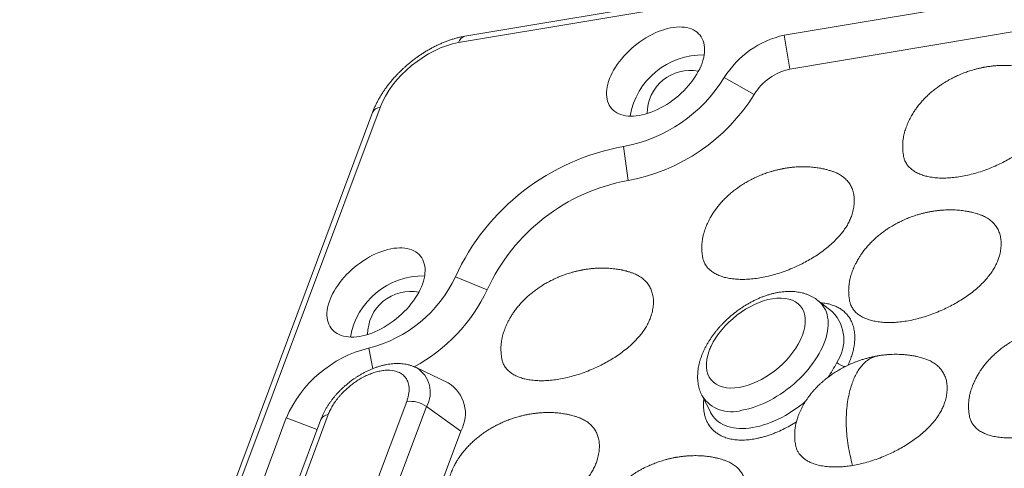
# Model space of a CAD drawing. Units: millimetres. Extents: x 1893 to 2478, y 261 to 677.
# Drawn here: x 2297 to 2324, y 561 to 573 of the extents above; entities that cross this region are included whole.
import ezdxf

# ---------------------------------------------------------------- set-up
doc = ezdxf.new("R2010")
doc.units = ezdxf.units.MM
doc.header["$LTSCALE"] = 0.25

msp = doc.modelspace()

# ---------------------------------------------------------------- linework, layer by layer
at = {"color": 7, "linetype": 'Continuous', "lineweight": 15}
for p, q in [((2404.68, 588.105), (2309.363, 572.145)), ((2309.193, 571.974), (2404.51, 587.934)), ((2317.879, 572.172), (2332.205, 574.571)), ((2318.031, 571.268), (2332.356, 573.667)), ((2317.879, 572.172), (2318.031, 571.268)), ((2317.077, 570.593), (2316.282, 571.041)), ((2297.686, 545.06), (2307.098, 570.246)), ((2306.898, 570.112), (2297.485, 544.926)), ((2313.594, 569.203), (2313.717, 568.295)), ((2309.956, 565.381), (2309.108, 565.727)), ((2319.171, 564.786), (2318.78, 565.093)), ((2306.795, 563.821), (2306.903, 563.273)), ((2319.582, 563.366), (2319.614, 563.438)), ((2320.384, 563.614), (2320.39, 563.615)), ((2308.917, 562.891), (2308.066, 563.301)), ((2307.809, 562.398), (2305.202, 555.422)), ((2315.69, 562.545), (2315.918, 562.103)), ((2308.337, 562.26), (2305.73, 555.284)), ((2309.25, 561.607), (2308.337, 562.26)), ((2301.461, 553.562), (2304.598, 561.958)), ((2305.516, 561.913), (2302.909, 554.937)), ((2303.109, 555.072), (2305.716, 562.047)), ((2305.418, 561.652), (2304.598, 561.958)), ((2306.643, 554.631), (2309.25, 561.607))]:
    msp.add_line(p, q, dxfattribs=at)
at = {"color": 7, "linetype": 'Continuous', "lineweight": 15, "flags": 128}
for points in [[(2314.01, 570.03), (2313.933, 570.019), (2313.857, 570.013), (2313.784, 570.012), (2313.714, 570.015), (2313.647, 570.024), (2313.583, 570.037), (2313.522, 570.054), (2313.465, 570.077), (2313.412, 570.104), (2313.364, 570.135), (2313.319, 570.171), (2313.28, 570.211), (2313.244, 570.255), (2313.214, 570.302), (2313.189, 570.353), (2313.169, 570.408), (2313.154, 570.466), (2313.144, 570.527), (2313.139, 570.59), (2313.14, 570.656), (2313.146, 570.724), (2313.157, 570.795), (2313.173, 570.866), (2313.195, 570.939), (2313.221, 571.014), (2313.253, 571.089), (2313.289, 571.164), (2313.33, 571.239), (2313.375, 571.315), (2313.425, 571.39), (2313.479, 571.464), (2313.537, 571.537), (2313.598, 571.609), (2313.663, 571.679), (2313.731, 571.747), (2313.802, 571.813), (2313.876, 571.877), (2313.952, 571.937), (2314.03, 571.995), (2314.109, 572.05), (2314.19, 572.101), (2314.272, 572.149), (2314.355, 572.193), (2314.438, 572.232), (2314.521, 572.268), (2314.604, 572.299), (2314.686, 572.326), (2314.767, 572.349), (2314.847, 572.367), (2314.925, 572.38), (2315.001, 572.388), (2315.076, 572.392), (2315.147, 572.39), (2315.216, 572.384), (2315.282, 572.374), (2315.344, 572.358), (2315.403, 572.338), (2315.458, 572.313), (2315.509, 572.284), (2315.555, 572.251), (2315.597, 572.213), (2315.635, 572.171), (2315.668, 572.125), (2315.695, 572.076), (2315.718, 572.023), (2315.736, 571.967), (2315.748, 571.907), (2315.756, 571.845), (2315.757, 571.78), (2315.754, 571.713), (2315.746, 571.644), (2315.732, 571.573), (2315.713, 571.5), (2315.689, 571.427), (2315.66, 571.352), (2315.626, 571.277), (2315.587, 571.202), (2315.544, 571.126), (2315.496, 571.051), (2315.445, 570.976), (2315.389, 570.903), (2315.329, 570.83), (2315.266, 570.759), (2315.199, 570.69), (2315.13, 570.623), (2315.057, 570.558), (2314.983, 570.496), (2314.906, 570.437), (2314.827, 570.38), (2314.747, 570.327), (2314.665, 570.278), (2314.583, 570.232), (2314.5, 570.19), (2314.417, 570.153), (2314.334, 570.119), (2314.252, 570.09), (2314.17, 570.065), (2314.089, 570.045), (2314.01, 570.03)], [(2306.553, 564.135), (2306.476, 564.124), (2306.401, 564.118), (2306.328, 564.117), (2306.257, 564.12), (2306.19, 564.129), (2306.126, 564.142), (2306.065, 564.16), (2306.008, 564.182), (2305.956, 564.209), (2305.907, 564.24), (2305.862, 564.276), (2305.823, 564.316), (2305.788, 564.36), (2305.757, 564.407), (2305.732, 564.459), (2305.712, 564.513), (2305.697, 564.571), (2305.687, 564.632), (2305.682, 564.695), (2305.683, 564.761), (2305.689, 564.83), (2305.7, 564.9), (2305.716, 564.971), (2305.738, 565.045), (2305.764, 565.119), (2305.796, 565.194), (2305.832, 565.269), (2305.873, 565.345), (2305.919, 565.42), (2305.968, 565.495), (2306.022, 565.569), (2306.08, 565.642), (2306.142, 565.714), (2306.206, 565.784), (2306.275, 565.852), (2306.345, 565.918), (2306.419, 565.982), (2306.495, 566.042), (2306.573, 566.1), (2306.652, 566.155), (2306.733, 566.206), (2306.815, 566.254), (2306.898, 566.298), (2306.981, 566.337), (2307.064, 566.373), (2307.147, 566.404), (2307.229, 566.431), (2307.31, 566.454), (2307.39, 566.472), (2307.468, 566.485), (2307.545, 566.493), (2307.619, 566.497), (2307.69, 566.496), (2307.759, 566.49), (2307.825, 566.479), (2307.887, 566.463), (2307.946, 566.443), (2308.001, 566.418), (2308.052, 566.389), (2308.098, 566.356), (2308.14, 566.318), (2308.178, 566.276), (2308.211, 566.23), (2308.238, 566.181), (2308.261, 566.128), (2308.279, 566.072), (2308.291, 566.012), (2308.299, 565.95), (2308.301, 565.885), (2308.297, 565.818), (2308.289, 565.749), (2308.275, 565.678), (2308.256, 565.606), (2308.232, 565.532), (2308.203, 565.457), (2308.169, 565.382), (2308.13, 565.307), (2308.087, 565.231), (2308.039, 565.156), (2307.988, 565.081), (2307.932, 565.008), (2307.872, 564.935), (2307.809, 564.864), (2307.742, 564.795), (2307.673, 564.728), (2307.6, 564.663), (2307.526, 564.601), (2307.449, 564.542), (2307.37, 564.485), (2307.29, 564.432), (2307.208, 564.383), (2307.126, 564.337), (2307.043, 564.295), (2306.96, 564.258), (2306.877, 564.224), (2306.795, 564.195), (2306.713, 564.17), (2306.632, 564.15), (2306.553, 564.135)], [(2318.779, 565.094), (2318.781, 565.093), (2318.83, 565.05), (2318.874, 565.004), (2318.914, 564.953), (2318.949, 564.899), (2318.979, 564.841), (2319.004, 564.779), (2319.024, 564.715), (2319.038, 564.647), (2319.048, 564.577), (2319.052, 564.503), (2319.051, 564.428), (2319.045, 564.35), (2319.033, 564.27), (2319.017, 564.189), (2318.995, 564.106), (2318.968, 564.022), (2318.936, 563.937), (2318.9, 563.851), (2318.858, 563.765), (2318.812, 563.678), (2318.761, 563.592), (2318.706, 563.506), (2318.647, 563.421), (2318.584, 563.336), (2318.517, 563.253), (2318.447, 563.171), (2318.373, 563.091), (2318.295, 563.012), (2318.215, 562.936), (2318.133, 562.862), (2318.047, 562.79), (2317.96, 562.722), (2317.871, 562.656), (2317.78, 562.594), (2317.687, 562.535), (2317.594, 562.479), (2317.499, 562.427), (2317.405, 562.379), (2317.31, 562.335), (2317.215, 562.296), (2317.12, 562.26), (2317.026, 562.229), (2316.933, 562.203), (2316.841, 562.181), (2316.751, 562.163)], [(2315.917, 562.104), (2315.946, 562.053), (2315.983, 561.998), (2316.026, 561.947), (2316.073, 561.9), (2316.125, 561.857), (2316.181, 561.818), (2316.242, 561.784), (2316.306, 561.755), (2316.375, 561.73), (2316.447, 561.709), (2316.523, 561.694), (2316.602, 561.683), (2316.684, 561.677), (2316.769, 561.676), (2316.857, 561.68), (2316.946, 561.688), (2317.038, 561.701), (2317.132, 561.72), (2317.227, 561.742), (2317.323, 561.77), (2317.421, 561.802), (2317.518, 561.838), (2317.617, 561.879), (2317.715, 561.924), (2317.813, 561.973), (2317.911, 562.027), (2318.008, 562.084), (2318.103, 562.144), (2318.198, 562.208), (2318.291, 562.276), (2318.381, 562.346), (2318.452, 562.404)]]:
    msp.add_lwpolyline(points, dxfattribs=at)
at = {"color": 7, "linetype": 'Continuous', "lineweight": 15}
for centre, radius, start, end in [((2309.419, 571.919), 0.233, 103.9637, 166.3659), ((2318.419, 569.716), 2.515, 102.393, 148.1861), ((2315.707, 569.676), 1.969, 88.8632, 170.1595), ((2312.873, 573.141), 4.003, 280.3744, 328.3706), ((2315.37, 570.083), 1.147, 78.8996, 180.123), ((2318.355, 569.799), 1.505, 102.4429, 148.1362), ((2312.812, 573.223), 5.011, 280.4074, 328.3376), ((2307.117, 570.001), 0.246, 94.4322, 153.2639), ((2314.685, 563.162), 6.139, 100.2385, 155.3024), ((2314.632, 563.231), 5.146, 100.2385, 155.3024), ((2308.25, 563.781), 1.969, 88.8632, 170.1595), ((2305.954, 567.199), 3.48, 283.9732, 334.9812), ((2307.914, 564.188), 1.147, 78.8996, 180.1231), ((2305.866, 567.299), 4.518, 298.347, 334.8743), ((2318.409, 564.047), 1.062, 325.0729, 44.0942), ((2307.567, 560.685), 3.23, 103.8359, 156.7828), ((2316.85, 564.61), 2.697, 324.3374, 334.2611), ((2319.573, 563.757), 0.433, 227.2946, 261.9052), ((2307.667, 562.642), 0.771, 330.2876, 58.8086), ((2308.428, 562.079), 0.948, 330.1462, 58.95), ((2307.897, 561.656), 0.747, 53.9335, 96.7081), ((2316.473, 563.057), 0.936, 213.1416, 287.2343), ((2305.726, 561.815), 0.232, 92.5763, 155.1209)]:
    msp.add_arc(centre, radius, start, end, dxfattribs=at)
for points, knots in [([(2309.363, 572.144), (2309.346, 572.141), (2309.297, 572.133), (2309.217, 572.116), (2309.121, 572.092), (2309.025, 572.064), (2308.929, 572.032), (2308.834, 571.996), (2308.739, 571.957), (2308.645, 571.915), (2308.551, 571.869), (2308.459, 571.82), (2308.369, 571.769), (2308.28, 571.716), (2308.196, 571.661), (2308.118, 571.608), (2308.051, 571.559), (2307.991, 571.515), (2307.937, 571.473), (2307.9, 571.443), (2307.883, 571.428)], [0, 0, 0, 0, 0.0337501, 0.0970189, 0.1601779, 0.2231869, 0.2860168, 0.3486401, 0.4110333, 0.4731731, 0.5350165, 0.5964975, 0.657492, 0.7177442, 0.7766808, 0.8326968, 0.8815848, 0.9185738, 0.9607007, 1, 1, 1, 1]), ([(2307.883, 571.428), (2307.853, 571.403), (2307.811, 571.368), (2307.75, 571.314), (2307.699, 571.267), (2307.639, 571.209), (2307.578, 571.148), (2307.515, 571.082), (2307.453, 571.013), (2307.391, 570.94), (2307.33, 570.866), (2307.272, 570.788), (2307.215, 570.709), (2307.161, 570.628), (2307.109, 570.546), (2307.06, 570.462), (2307.015, 570.377), (2306.973, 570.291), (2306.934, 570.205), (2306.909, 570.145), (2306.898, 570.114), (2306.898, 570.112)], [0, 0, 0, 0, 0.067204, 0.094567, 0.139966, 0.187103, 0.237667, 0.290431, 0.344907, 0.400713, 0.457576, 0.515298, 0.573741, 0.632794, 0.692373, 0.752411, 0.812857, 0.873661, 0.934773, 0.996149, 1, 1, 1, 1]), ([(2324.527, 571.243), (2324.5, 571.252), (2324.45, 571.268), (2324.381, 571.287), (2324.326, 571.301), (2324.282, 571.311), (2324.213, 571.325), (2324.133, 571.338), (2324.038, 571.35), (2323.961, 571.358), (2323.885, 571.363), (2323.808, 571.366), (2323.732, 571.367), (2323.656, 571.365), (2323.587, 571.362), (2323.534, 571.358), (2323.494, 571.355), (2323.463, 571.352), (2323.429, 571.349), (2323.388, 571.344), (2323.34, 571.337), (2323.29, 571.33), (2323.246, 571.322), (2323.213, 571.317), (2323.184, 571.311), (2323.152, 571.305), (2323.112, 571.296), (2323.071, 571.287), (2323.03, 571.277), (2322.987, 571.266), (2322.933, 571.251), (2322.87, 571.233), (2322.802, 571.211), (2322.736, 571.188), (2322.672, 571.165), (2322.604, 571.138), (2322.538, 571.11), (2322.477, 571.082), (2322.426, 571.058), (2322.39, 571.04), (2322.36, 571.025), (2322.331, 571.01), (2322.294, 570.99), (2322.247, 570.964), (2322.191, 570.931), (2322.133, 570.895), (2322.079, 570.86), (2322.032, 570.828), (2321.988, 570.797), (2321.921, 570.748), (2321.835, 570.68), (2321.737, 570.594), (2321.647, 570.507), (2321.562, 570.418), (2321.484, 570.326), (2321.414, 570.236), (2321.365, 570.165), (2321.331, 570.113), (2321.305, 570.072), (2321.277, 570.024), (2321.25, 569.974), (2321.226, 569.927), (2321.206, 569.887), (2321.186, 569.843), (2321.162, 569.788), (2321.136, 569.72), (2321.112, 569.652), (2321.089, 569.578), (2321.069, 569.497), (2321.053, 569.407), (2321.045, 569.333), (2321.042, 569.276), (2321.04, 569.236), (2321.04, 569.196), (2321.041, 569.151), (2321.044, 569.094), (2321.051, 569.021), (2321.061, 568.967), (2321.066, 568.936)], [0, 0, 0, 0, 0.017549, 0.032232, 0.044047, 0.052999, 0.059928, 0.087206, 0.103095, 0.118995, 0.135851, 0.15046, 0.167052, 0.183268, 0.197648, 0.210336, 0.216753, 0.222692, 0.229685, 0.238224, 0.248575, 0.25999, 0.270031, 0.276792, 0.280475, 0.288259, 0.297435, 0.306619, 0.315392, 0.324301, 0.333991, 0.35051, 0.365367, 0.378446, 0.39384, 0.408152, 0.424109, 0.438612, 0.450134, 0.45877, 0.463862, 0.470461, 0.479333, 0.490447, 0.503304, 0.519729, 0.532817, 0.543041, 0.554056, 0.566742, 0.594171, 0.621531, 0.646352, 0.671224, 0.696183, 0.71991, 0.740325, 0.748439, 0.758198, 0.769633, 0.782252, 0.793028, 0.801443, 0.809114, 0.822549, 0.838318, 0.853156, 0.866824, 0.885437, 0.903589, 0.922287, 0.930418, 0.938524, 0.946576, 0.954856, 0.966102, 0.981097, 1, 1, 1, 1]), ([(2321.066, 568.937), (2321.066, 568.936), (2321.07, 568.904), (2321.092, 568.839), (2321.136, 568.745), (2321.203, 568.657), (2321.286, 568.581), (2321.383, 568.516), (2321.495, 568.463), (2321.616, 568.421), (2321.752, 568.39), (2321.9, 568.368), (2322.063, 568.358), (2322.232, 568.36), (2322.406, 568.373), (2322.587, 568.398), (2322.774, 568.435), (2322.966, 568.484), (2323.161, 568.544), (2323.357, 568.616), (2323.542, 568.695), (2323.716, 568.777), (2323.876, 568.863), (2324.035, 568.957), (2324.191, 569.06), (2324.342, 569.172), (2324.486, 569.292), (2324.612, 569.411), (2324.72, 569.528), (2324.81, 569.639), (2324.89, 569.754), (2324.957, 569.87), (2325.01, 569.985), (2325.055, 570.113), (2325.09, 570.252), (2325.109, 570.398), (2325.109, 570.537), (2325.089, 570.666), (2325.052, 570.785), (2324.995, 570.897), (2324.92, 570.998), (2324.825, 571.088), (2324.719, 571.159), (2324.619, 571.21), (2324.553, 571.233), (2324.525, 571.242)], [0, 0, 0, 0, 0.000102, 0.018344, 0.041296, 0.064335, 0.087322, 0.111588, 0.135939, 0.160316, 0.184618, 0.2119, 0.239275, 0.266687, 0.294074, 0.321366, 0.349302, 0.377339, 0.405403, 0.433427, 0.46135, 0.484224, 0.50716, 0.530076, 0.552921, 0.57559, 0.598307, 0.620944, 0.638958, 0.657018, 0.675014, 0.693067, 0.711195, 0.729283, 0.754062, 0.778921, 0.803705, 0.828595, 0.853557, 0.878459, 0.905674, 0.93296, 0.960187, 0.983516, 1, 1, 1, 1]), ([(2319.168, 568.539), (2319.141, 568.548), (2319.092, 568.564), (2319.023, 568.583), (2318.967, 568.597), (2318.923, 568.606), (2318.854, 568.621), (2318.774, 568.634), (2318.68, 568.646), (2318.602, 568.654), (2318.526, 568.659), (2318.449, 568.662), (2318.373, 568.662), (2318.297, 568.661), (2318.229, 568.658), (2318.175, 568.654), (2318.136, 568.651), (2318.105, 568.648), (2318.07, 568.645), (2318.029, 568.64), (2317.981, 568.633), (2317.931, 568.625), (2317.888, 568.618), (2317.854, 568.613), (2317.825, 568.607), (2317.793, 568.601), (2317.754, 568.592), (2317.712, 568.583), (2317.671, 568.573), (2317.629, 568.562), (2317.575, 568.547), (2317.511, 568.529), (2317.443, 568.507), (2317.378, 568.484), (2317.313, 568.461), (2317.246, 568.434), (2317.18, 568.406), (2317.118, 568.378), (2317.068, 568.354), (2317.031, 568.336), (2317.002, 568.321), (2316.972, 568.306), (2316.935, 568.285), (2316.889, 568.26), (2316.833, 568.227), (2316.774, 568.191), (2316.72, 568.156), (2316.674, 568.124), (2316.629, 568.093), (2316.562, 568.043), (2316.476, 567.976), (2316.379, 567.89), (2316.288, 567.803), (2316.204, 567.714), (2316.125, 567.622), (2316.056, 567.532), (2316.007, 567.461), (2315.972, 567.409), (2315.947, 567.368), (2315.919, 567.32), (2315.891, 567.269), (2315.867, 567.223), (2315.848, 567.183), (2315.827, 567.139), (2315.803, 567.084), (2315.777, 567.016), (2315.753, 566.948), (2315.73, 566.873), (2315.711, 566.793), (2315.695, 566.703), (2315.687, 566.629), (2315.683, 566.572), (2315.681, 566.532), (2315.681, 566.492), (2315.682, 566.447), (2315.685, 566.39), (2315.693, 566.317), (2315.702, 566.262), (2315.707, 566.232)], [0, 0, 0, 0, 0.017549, 0.032232, 0.044047, 0.052999, 0.059928, 0.087206, 0.103095, 0.118995, 0.135851, 0.15046, 0.167052, 0.183268, 0.197648, 0.210336, 0.216753, 0.222692, 0.229685, 0.238224, 0.248575, 0.25999, 0.270031, 0.276792, 0.280475, 0.288259, 0.297435, 0.306619, 0.315392, 0.324301, 0.333991, 0.35051, 0.365368, 0.378446, 0.39384, 0.408152, 0.424109, 0.438612, 0.450134, 0.45877, 0.463862, 0.470461, 0.479333, 0.490447, 0.503304, 0.519729, 0.532818, 0.543041, 0.554056, 0.566742, 0.594172, 0.621531, 0.646352, 0.671225, 0.696184, 0.71991, 0.740326, 0.748439, 0.758198, 0.769633, 0.782251, 0.793028, 0.801443, 0.809114, 0.822549, 0.838318, 0.853156, 0.866825, 0.885437, 0.903589, 0.922287, 0.930418, 0.938524, 0.946576, 0.954856, 0.966102, 0.981097, 1, 1, 1, 1]), ([(2315.707, 566.232), (2315.707, 566.232), (2315.711, 566.2), (2315.733, 566.135), (2315.777, 566.04), (2315.844, 565.953), (2315.927, 565.877), (2316.025, 565.812), (2316.136, 565.759), (2316.258, 565.717), (2316.393, 565.686), (2316.542, 565.664), (2316.704, 565.654), (2316.873, 565.656), (2317.048, 565.669), (2317.228, 565.694), (2317.415, 565.731), (2317.607, 565.78), (2317.802, 565.84), (2317.999, 565.912), (2318.184, 565.991), (2318.357, 566.073), (2318.518, 566.159), (2318.677, 566.253), (2318.832, 566.356), (2318.983, 566.468), (2319.127, 566.587), (2319.253, 566.707), (2319.361, 566.824), (2319.451, 566.935), (2319.531, 567.049), (2319.598, 567.165), (2319.651, 567.281), (2319.697, 567.409), (2319.731, 567.548), (2319.75, 567.694), (2319.75, 567.833), (2319.731, 567.962), (2319.693, 568.081), (2319.637, 568.192), (2319.561, 568.294), (2319.466, 568.384), (2319.361, 568.455), (2319.26, 568.506), (2319.194, 568.529), (2319.167, 568.538)], [0, 0, 0, 0, 0.000102, 0.018344, 0.041296, 0.064335, 0.087322, 0.111588, 0.135939, 0.160316, 0.184618, 0.2119, 0.239275, 0.266687, 0.294074, 0.321366, 0.349302, 0.377339, 0.405403, 0.433427, 0.46135, 0.484224, 0.50716, 0.530076, 0.552921, 0.57559, 0.598307, 0.620944, 0.638958, 0.657018, 0.675014, 0.693067, 0.711195, 0.729284, 0.754062, 0.778921, 0.803705, 0.828595, 0.853557, 0.878459, 0.905674, 0.93296, 0.960187, 0.983516, 1, 1, 1, 1]), ([(2323.086, 567.388), (2323.059, 567.397), (2323.01, 567.413), (2322.941, 567.432), (2322.885, 567.446), (2322.841, 567.456), (2322.772, 567.47), (2322.692, 567.483), (2322.598, 567.495), (2322.52, 567.503), (2322.444, 567.508), (2322.367, 567.511), (2322.291, 567.512), (2322.215, 567.51), (2322.147, 567.507), (2322.093, 567.503), (2322.054, 567.5), (2322.023, 567.497), (2321.988, 567.494), (2321.947, 567.489), (2321.899, 567.482), (2321.849, 567.475), (2321.806, 567.467), (2321.772, 567.462), (2321.743, 567.456), (2321.711, 567.45), (2321.672, 567.441), (2321.63, 567.432), (2321.589, 567.422), (2321.547, 567.411), (2321.493, 567.396), (2321.429, 567.378), (2321.361, 567.356), (2321.296, 567.333), (2321.231, 567.31), (2321.164, 567.283), (2321.098, 567.255), (2321.036, 567.227), (2320.985, 567.203), (2320.949, 567.185), (2320.92, 567.17), (2320.89, 567.155), (2320.853, 567.135), (2320.807, 567.109), (2320.751, 567.076), (2320.692, 567.04), (2320.638, 567.005), (2320.592, 566.973), (2320.547, 566.942), (2320.48, 566.893), (2320.394, 566.825), (2320.297, 566.739), (2320.206, 566.652), (2320.122, 566.563), (2320.043, 566.471), (2319.974, 566.381), (2319.925, 566.311), (2319.89, 566.258), (2319.865, 566.217), (2319.837, 566.169), (2319.809, 566.119), (2319.785, 566.072), (2319.766, 566.032), (2319.745, 565.988), (2319.721, 565.933), (2319.695, 565.866), (2319.671, 565.797), (2319.648, 565.723), (2319.629, 565.642), (2319.613, 565.552), (2319.605, 565.478), (2319.601, 565.421), (2319.599, 565.381), (2319.599, 565.341), (2319.6, 565.296), (2319.603, 565.239), (2319.611, 565.166), (2319.62, 565.112), (2319.625, 565.082)], [0, 0, 0, 0, 0.017549, 0.032232, 0.044047, 0.052999, 0.059928, 0.087206, 0.103095, 0.118995, 0.135851, 0.15046, 0.167052, 0.183268, 0.197648, 0.210336, 0.216753, 0.222692, 0.229685, 0.238224, 0.248575, 0.25999, 0.270031, 0.276792, 0.280475, 0.288259, 0.297435, 0.306619, 0.315392, 0.324301, 0.333991, 0.35051, 0.365368, 0.378446, 0.39384, 0.408152, 0.424109, 0.438612, 0.450134, 0.45877, 0.463862, 0.470461, 0.479333, 0.490447, 0.503304, 0.519729, 0.532818, 0.543041, 0.554056, 0.566742, 0.594172, 0.621531, 0.646352, 0.671225, 0.696183, 0.71991, 0.740326, 0.748439, 0.758198, 0.769633, 0.782252, 0.793028, 0.801443, 0.809114, 0.822549, 0.838318, 0.853156, 0.866825, 0.885437, 0.903589, 0.922287, 0.930418, 0.938524, 0.946576, 0.954856, 0.966102, 0.981097, 1, 1, 1, 1]), ([(2319.625, 565.082), (2319.625, 565.081), (2319.629, 565.049), (2319.651, 564.984), (2319.695, 564.89), (2319.762, 564.803), (2319.845, 564.726), (2319.943, 564.662), (2320.054, 564.608), (2320.176, 564.567), (2320.311, 564.535), (2320.46, 564.514), (2320.622, 564.503), (2320.791, 564.505), (2320.966, 564.518), (2321.146, 564.543), (2321.333, 564.58), (2321.525, 564.629), (2321.72, 564.689), (2321.917, 564.761), (2322.102, 564.84), (2322.275, 564.922), (2322.436, 565.008), (2322.595, 565.102), (2322.75, 565.205), (2322.901, 565.317), (2323.045, 565.437), (2323.171, 565.556), (2323.279, 565.673), (2323.369, 565.784), (2323.449, 565.899), (2323.516, 566.015), (2323.569, 566.13), (2323.615, 566.258), (2323.649, 566.397), (2323.668, 566.543), (2323.668, 566.682), (2323.649, 566.811), (2323.611, 566.93), (2323.555, 567.042), (2323.479, 567.143), (2323.384, 567.233), (2323.279, 567.304), (2323.178, 567.355), (2323.112, 567.378), (2323.085, 567.387)], [0, 0, 0, 0, 0.000102, 0.018344, 0.041296, 0.064335, 0.087322, 0.111588, 0.135939, 0.160316, 0.184618, 0.2119, 0.239275, 0.266687, 0.294074, 0.321366, 0.349302, 0.377339, 0.405404, 0.433427, 0.46135, 0.484224, 0.50716, 0.530076, 0.552921, 0.57559, 0.598307, 0.620944, 0.638958, 0.657018, 0.675014, 0.693066, 0.711195, 0.729283, 0.754062, 0.778921, 0.803705, 0.828595, 0.853557, 0.878459, 0.905673, 0.93296, 0.960187, 0.983516, 1, 1, 1, 1]), ([(2313.81, 565.835), (2313.783, 565.844), (2313.733, 565.86), (2313.664, 565.879), (2313.608, 565.892), (2313.564, 565.902), (2313.495, 565.917), (2313.416, 565.93), (2313.321, 565.942), (2313.243, 565.95), (2313.167, 565.955), (2313.09, 565.957), (2313.014, 565.958), (2312.939, 565.957), (2312.87, 565.954), (2312.817, 565.95), (2312.777, 565.947), (2312.746, 565.944), (2312.712, 565.941), (2312.671, 565.936), (2312.622, 565.929), (2312.572, 565.921), (2312.529, 565.914), (2312.496, 565.909), (2312.467, 565.903), (2312.435, 565.896), (2312.395, 565.888), (2312.354, 565.879), (2312.312, 565.869), (2312.27, 565.858), (2312.216, 565.843), (2312.153, 565.825), (2312.085, 565.803), (2312.019, 565.78), (2311.955, 565.756), (2311.887, 565.73), (2311.821, 565.702), (2311.759, 565.674), (2311.709, 565.65), (2311.672, 565.632), (2311.643, 565.617), (2311.614, 565.602), (2311.576, 565.581), (2311.53, 565.556), (2311.474, 565.523), (2311.415, 565.487), (2311.361, 565.451), (2311.315, 565.42), (2311.27, 565.388), (2311.204, 565.339), (2311.118, 565.271), (2311.02, 565.186), (2310.929, 565.099), (2310.845, 565.01), (2310.767, 564.918), (2310.697, 564.828), (2310.648, 564.757), (2310.614, 564.704), (2310.588, 564.663), (2310.56, 564.615), (2310.532, 564.565), (2310.508, 564.519), (2310.489, 564.479), (2310.469, 564.435), (2310.445, 564.379), (2310.418, 564.312), (2310.394, 564.243), (2310.372, 564.169), (2310.352, 564.089), (2310.336, 563.999), (2310.328, 563.925), (2310.324, 563.868), (2310.323, 563.828), (2310.323, 563.788), (2310.324, 563.742), (2310.327, 563.686), (2310.334, 563.612), (2310.343, 563.558), (2310.348, 563.528)], [0, 0, 0, 0, 0.017549, 0.032232, 0.044047, 0.052999, 0.059928, 0.087206, 0.103095, 0.118995, 0.135851, 0.15046, 0.167052, 0.183268, 0.197648, 0.210336, 0.216753, 0.222691, 0.229685, 0.238224, 0.248575, 0.25999, 0.270031, 0.276792, 0.280475, 0.288259, 0.297435, 0.306619, 0.315392, 0.324301, 0.333991, 0.35051, 0.365368, 0.378446, 0.39384, 0.408152, 0.424109, 0.438612, 0.450134, 0.45877, 0.463861, 0.470461, 0.479333, 0.490446, 0.503304, 0.51973, 0.532818, 0.543041, 0.554056, 0.566742, 0.594172, 0.62153, 0.646352, 0.671224, 0.696184, 0.71991, 0.740326, 0.748439, 0.758197, 0.769633, 0.782252, 0.793028, 0.801443, 0.809114, 0.822549, 0.838318, 0.853156, 0.866825, 0.885437, 0.903589, 0.922287, 0.930418, 0.938524, 0.946576, 0.954856, 0.966102, 0.981097, 1, 1, 1, 1]), ([(2310.349, 563.528), (2310.349, 563.528), (2310.352, 563.496), (2310.374, 563.431), (2310.419, 563.336), (2310.486, 563.249), (2310.568, 563.173), (2310.666, 563.108), (2310.778, 563.055), (2310.899, 563.013), (2311.034, 562.981), (2311.183, 562.96), (2311.345, 562.95), (2311.514, 562.952), (2311.689, 562.965), (2311.87, 562.99), (2312.056, 563.027), (2312.248, 563.076), (2312.443, 563.136), (2312.64, 563.208), (2312.825, 563.286), (2312.998, 563.369), (2313.159, 563.455), (2313.318, 563.549), (2313.474, 563.652), (2313.624, 563.763), (2313.768, 563.883), (2313.895, 564.003), (2314.002, 564.12), (2314.093, 564.231), (2314.173, 564.345), (2314.239, 564.461), (2314.292, 564.577), (2314.338, 564.705), (2314.373, 564.844), (2314.392, 564.99), (2314.392, 565.129), (2314.372, 565.258), (2314.334, 565.377), (2314.278, 565.488), (2314.202, 565.59), (2314.108, 565.679), (2314.002, 565.751), (2313.902, 565.802), (2313.835, 565.824), (2313.808, 565.834)], [0, 0, 0, 0, 0.000102, 0.018344, 0.041296, 0.064335, 0.087322, 0.111588, 0.135939, 0.160316, 0.184618, 0.2119, 0.239275, 0.266687, 0.294074, 0.321366, 0.349302, 0.377339, 0.405403, 0.433427, 0.46135, 0.484224, 0.50716, 0.530076, 0.552921, 0.57559, 0.598307, 0.620944, 0.638958, 0.657018, 0.675014, 0.693066, 0.711195, 0.729283, 0.754062, 0.778921, 0.803705, 0.828595, 0.853557, 0.878459, 0.905673, 0.93296, 0.960187, 0.983516, 1, 1, 1, 1]), ([(2318.778, 565.094), (2318.762, 565.107), (2318.725, 565.136), (2318.662, 565.175), (2318.593, 565.212), (2318.519, 565.245), (2318.441, 565.273), (2318.362, 565.296), (2318.282, 565.313), (2318.203, 565.325), (2318.121, 565.333), (2318.037, 565.336), (2317.952, 565.334), (2317.865, 565.328), (2317.778, 565.318), (2317.689, 565.303), (2317.6, 565.284), (2317.511, 565.261), (2317.423, 565.234), (2317.334, 565.203), (2317.246, 565.169), (2317.159, 565.131), (2317.073, 565.09), (2316.989, 565.046), (2316.906, 564.999), (2316.825, 564.951), (2316.75, 564.902), (2316.683, 564.856), (2316.626, 564.814), (2316.565, 564.768), (2316.523, 564.734), (2316.498, 564.714)], [0, 0, 0, 0, 0.028221, 0.062779, 0.09796, 0.133864, 0.170591, 0.208224, 0.242791, 0.277858, 0.31338, 0.349292, 0.385512, 0.421952, 0.458527, 0.495158, 0.531772, 0.568307, 0.604729, 0.641014, 0.677136, 0.713075, 0.7488, 0.784259, 0.819352, 0.853868, 0.887271, 0.917798, 0.941827, 0.964162, 1, 1, 1, 1]), ([(2315.931, 563.875), (2316.072, 564.171), (2316.316, 564.463), (2316.919, 564.93), (2317.256, 565.088), (2317.563, 565.139)], [0, 0, 0, 0, 0.5, 0.5, 1, 1, 1, 1]), ([(2317.563, 565.139), (2317.893, 565.195), (2318.163, 565.123), (2318.465, 564.758), (2318.483, 564.479), (2318.366, 564.166)], [0, 0, 0, 0, 0.5, 0.5, 1, 1, 1, 1]), ([(2319.646, 563.52), (2319.662, 563.564), (2319.693, 563.651), (2319.726, 563.78), (2319.75, 563.905), (2319.762, 564.027), (2319.764, 564.157), (2319.751, 564.294), (2319.717, 564.433), (2319.664, 564.562), (2319.597, 564.67), (2319.52, 564.759), (2319.438, 564.831), (2319.346, 564.892), (2319.245, 564.943), (2319.129, 564.985), (2319.002, 565.016), (2318.906, 565.026), (2318.86, 565.03)], [0, 0, 0, 0, 0.055388, 0.110338, 0.165144, 0.220107, 0.275521, 0.348958, 0.422477, 0.497365, 0.572332, 0.63227, 0.692161, 0.751624, 0.810335, 0.869187, 0.93832, 1, 1, 1, 1]), ([(2316.498, 564.714), (2316.47, 564.691), (2316.432, 564.658), (2316.376, 564.608), (2316.329, 564.565), (2316.275, 564.512), (2316.219, 564.455), (2316.163, 564.394), (2316.107, 564.329), (2316.051, 564.262), (2315.998, 564.192), (2315.946, 564.12), (2315.896, 564.046), (2315.849, 563.971), (2315.805, 563.894), (2315.764, 563.815), (2315.726, 563.736), (2315.692, 563.656), (2315.661, 563.575), (2315.635, 563.493), (2315.613, 563.411), (2315.595, 563.329), (2315.582, 563.248), (2315.573, 563.167), (2315.569, 563.086), (2315.57, 563.007), (2315.576, 562.929), (2315.587, 562.853), (2315.602, 562.779), (2315.623, 562.706), (2315.648, 562.636), (2315.671, 562.583), (2315.686, 562.554), (2315.69, 562.546)], [0, 0, 0, 0, 0.0386956, 0.0544929, 0.0806934, 0.1078989, 0.1370858, 0.1675424, 0.1989914, 0.2312122, 0.2640512, 0.2973997, 0.3311751, 0.3653177, 0.3997778, 0.4345154, 0.4694937, 0.5046767, 0.5400231, 0.575473, 0.6109669, 0.6464375, 0.6818172, 0.7170314, 0.7520163, 0.7867207, 0.8211088, 0.8551674, 0.8889073, 0.9223553, 0.9555603, 0.9885812, 1, 1, 1, 1]), ([(2326.284, 564.31), (2326.257, 564.319), (2326.207, 564.335), (2326.138, 564.354), (2326.083, 564.368), (2326.039, 564.377), (2325.97, 564.392), (2325.89, 564.405), (2325.795, 564.417), (2325.718, 564.425), (2325.642, 564.43), (2325.565, 564.433), (2325.489, 564.433), (2325.413, 564.432), (2325.344, 564.429), (2325.291, 564.425), (2325.251, 564.422), (2325.22, 564.419), (2325.186, 564.416), (2325.145, 564.411), (2325.097, 564.404), (2325.047, 564.396), (2325.003, 564.389), (2324.97, 564.384), (2324.941, 564.378), (2324.909, 564.371), (2324.869, 564.363), (2324.828, 564.354), (2324.787, 564.344), (2324.744, 564.333), (2324.69, 564.318), (2324.627, 564.3), (2324.559, 564.278), (2324.493, 564.255), (2324.429, 564.232), (2324.361, 564.205), (2324.295, 564.177), (2324.234, 564.149), (2324.183, 564.125), (2324.147, 564.107), (2324.117, 564.092), (2324.088, 564.077), (2324.051, 564.056), (2324.004, 564.031), (2323.948, 563.998), (2323.89, 563.962), (2323.836, 563.926), (2323.789, 563.895), (2323.745, 563.863), (2323.678, 563.814), (2323.592, 563.746), (2323.494, 563.661), (2323.404, 563.574), (2323.319, 563.485), (2323.241, 563.393), (2323.171, 563.303), (2323.122, 563.232), (2323.088, 563.179), (2323.062, 563.138), (2323.034, 563.091), (2323.007, 563.04), (2322.983, 562.994), (2322.963, 562.954), (2322.943, 562.91), (2322.919, 562.855), (2322.893, 562.787), (2322.869, 562.719), (2322.846, 562.644), (2322.826, 562.564), (2322.81, 562.474), (2322.802, 562.4), (2322.799, 562.343), (2322.797, 562.303), (2322.797, 562.263), (2322.798, 562.218), (2322.801, 562.161), (2322.808, 562.088), (2322.818, 562.033), (2322.823, 562.003)], [0, 0, 0, 0, 0.01755, 0.032233, 0.044047, 0.052999, 0.059928, 0.087206, 0.103096, 0.118996, 0.13585, 0.15046, 0.167052, 0.183269, 0.197648, 0.210337, 0.216753, 0.222691, 0.229685, 0.238224, 0.248576, 0.25999, 0.270031, 0.276792, 0.280475, 0.288259, 0.297435, 0.306619, 0.315391, 0.324301, 0.333991, 0.35051, 0.365368, 0.378446, 0.39384, 0.408152, 0.424108, 0.438612, 0.450134, 0.45877, 0.463862, 0.470461, 0.479333, 0.490446, 0.503305, 0.51973, 0.532817, 0.543041, 0.554056, 0.566742, 0.594172, 0.62153, 0.646352, 0.671224, 0.696184, 0.71991, 0.740325, 0.748439, 0.758197, 0.769633, 0.782252, 0.793028, 0.801443, 0.809113, 0.822549, 0.838318, 0.853156, 0.866824, 0.885437, 0.903588, 0.922287, 0.930418, 0.938524, 0.946576, 0.954856, 0.966102, 0.981097, 1, 1, 1, 1]), ([(2322.823, 562.003), (2322.823, 562.003), (2322.826, 561.971), (2322.849, 561.906), (2322.893, 561.811), (2322.96, 561.724), (2323.043, 561.648), (2323.14, 561.583), (2323.252, 561.53), (2323.373, 561.488), (2323.509, 561.457), (2323.657, 561.435), (2323.82, 561.425), (2323.989, 561.427), (2324.163, 561.44), (2324.344, 561.465), (2324.531, 561.502), (2324.723, 561.551), (2324.918, 561.611), (2325.114, 561.683), (2325.299, 561.761), (2325.473, 561.844), (2325.633, 561.93), (2325.792, 562.024), (2325.948, 562.127), (2326.099, 562.238), (2326.243, 562.358), (2326.369, 562.478), (2326.477, 562.595), (2326.567, 562.706), (2326.647, 562.82), (2326.714, 562.936), (2326.767, 563.052), (2326.812, 563.18), (2326.847, 563.319), (2326.866, 563.465), (2326.866, 563.604), (2326.846, 563.733), (2326.809, 563.852), (2326.752, 563.963), (2326.677, 564.065), (2326.582, 564.155), (2326.476, 564.226), (2326.376, 564.277), (2326.31, 564.3), (2326.282, 564.309)], [0, 0, 0, 0, 0.000102, 0.018344, 0.041296, 0.064335, 0.087322, 0.111588, 0.135939, 0.160316, 0.184618, 0.2119, 0.239275, 0.266687, 0.294074, 0.321366, 0.349302, 0.377339, 0.405404, 0.433427, 0.46135, 0.484224, 0.50716, 0.530076, 0.552921, 0.57559, 0.598308, 0.620945, 0.638958, 0.657018, 0.675015, 0.693067, 0.711196, 0.729283, 0.754062, 0.778921, 0.803705, 0.828595, 0.853557, 0.87846, 0.905674, 0.93296, 0.960188, 0.983517, 1, 1, 1, 1]), ([(2318.312, 564.039), (2318.171, 563.744), (2317.927, 563.451), (2317.324, 562.984), (2316.987, 562.826), (2316.68, 562.775)], [0, 0, 0, 0, 0.5, 0.5, 1, 1, 1, 1]), ([(2316.68, 562.775), (2316.35, 562.72), (2316.08, 562.791), (2315.778, 563.156), (2315.76, 563.435), (2315.877, 563.749)], [0, 0, 0, 0, 0.5, 0.5, 1, 1, 1, 1]), ([(2308.065, 563.301), (2308.062, 563.302), (2308.037, 563.316), (2307.985, 563.336), (2307.91, 563.362), (2307.833, 563.382), (2307.756, 563.396), (2307.679, 563.405), (2307.601, 563.41), (2307.52, 563.41), (2307.438, 563.405), (2307.355, 563.396), (2307.271, 563.383), (2307.187, 563.365), (2307.103, 563.343), (2307.02, 563.317), (2306.936, 563.287), (2306.854, 563.254), (2306.773, 563.217), (2306.692, 563.178), (2306.614, 563.135), (2306.538, 563.091), (2306.467, 563.045), (2306.404, 563.003), (2306.35, 562.964), (2306.293, 562.921), (2306.253, 562.889), (2306.229, 562.869)], [0, 0, 0, 0, 0.005064, 0.047967, 0.091939, 0.137103, 0.178534, 0.220615, 0.263285, 0.306443, 0.349971, 0.393738, 0.437625, 0.481523, 0.525314, 0.568948, 0.612374, 0.655558, 0.698457, 0.741007, 0.783091, 0.82446, 0.864482, 0.90108, 0.929988, 0.956708, 1, 1, 1, 1]), ([(2320.384, 563.616), (2320.382, 563.615), (2320.371, 563.614), (2320.356, 563.611), (2320.34, 563.608), (2320.333, 563.607), (2320.329, 563.606), (2320.326, 563.606), (2320.324, 563.606), (2320.319, 563.605), (2320.303, 563.601), (2320.277, 563.596), (2320.244, 563.589), (2320.203, 563.58), (2320.141, 563.565), (2320.056, 563.543), (2319.959, 563.514), (2319.869, 563.484), (2319.785, 563.453), (2319.711, 563.423), (2319.639, 563.392), (2319.55, 563.351), (2319.436, 563.294), (2319.327, 563.232), (2319.242, 563.179), (2319.188, 563.144), (2319.142, 563.112), (2319.106, 563.086), (2319.079, 563.067), (2319.056, 563.049), (2319.028, 563.028), (2318.991, 562.999), (2318.945, 562.962), (2318.893, 562.917), (2318.84, 562.869), (2318.78, 562.812), (2318.72, 562.749), (2318.661, 562.685), (2318.613, 562.628), (2318.571, 562.576), (2318.53, 562.521), (2318.485, 562.458), (2318.44, 562.388), (2318.396, 562.314), (2318.356, 562.241), (2318.32, 562.168), (2318.286, 562.092), (2318.258, 562.02), (2318.234, 561.952), (2318.215, 561.891), (2318.198, 561.83), (2318.18, 561.748), (2318.164, 561.643), (2318.159, 561.545), (2318.159, 561.475), (2318.16, 561.429), (2318.164, 561.371), (2318.171, 561.305), (2318.179, 561.258), (2318.183, 561.235)], [0, 0, 0, 0, 0.001735, 0.010133, 0.013154, 0.015321, 0.016108, 0.016734, 0.017827, 0.01847, 0.021098, 0.031174, 0.0419, 0.050468, 0.067733, 0.097204, 0.125134, 0.153733, 0.178873, 0.20109, 0.221558, 0.244445, 0.284836, 0.330561, 0.349958, 0.368968, 0.384717, 0.39713, 0.405431, 0.412137, 0.421804, 0.434991, 0.451702, 0.471917, 0.49269, 0.511841, 0.540636, 0.564792, 0.584318, 0.601825, 0.620688, 0.640955, 0.665952, 0.689531, 0.712108, 0.735368, 0.757035, 0.780868, 0.800055, 0.816629, 0.833704, 0.852091, 0.886212, 0.921988, 0.932837, 0.944506, 0.960449, 0.981046, 1, 1, 1, 1]), ([(2319.624, 562.655), (2319.638, 562.707), (2319.666, 562.812), (2319.719, 562.958), (2319.781, 563.096), (2319.852, 563.223), (2319.933, 563.337), (2320.016, 563.427), (2320.098, 563.496), (2320.179, 563.547), (2320.265, 563.586), (2320.334, 563.608), (2320.375, 563.613), (2320.384, 563.614)], [0, 0, 0, 0, 0.101376, 0.204279, 0.308488, 0.413951, 0.520802, 0.629409, 0.712387, 0.797038, 0.883793, 0.973154, 1, 1, 1, 1]), ([(2319.705, 560.69), (2319.767, 560.702), (2319.892, 560.725), (2320.084, 560.774), (2320.279, 560.834), (2320.476, 560.906), (2320.661, 560.985), (2320.834, 561.068), (2320.995, 561.153), (2321.154, 561.247), (2321.31, 561.35), (2321.46, 561.462), (2321.604, 561.582), (2321.731, 561.701), (2321.838, 561.818), (2321.929, 561.929), (2322.009, 562.044), (2322.075, 562.16), (2322.128, 562.275), (2322.174, 562.403), (2322.209, 562.542), (2322.228, 562.688), (2322.228, 562.827), (2322.208, 562.956), (2322.17, 563.075), (2322.114, 563.187), (2322.038, 563.288), (2321.944, 563.378), (2321.838, 563.449), (2321.734, 563.502), (2321.663, 563.526), (2321.631, 563.537)], [0, 0, 0, 0, 0.041005, 0.082159, 0.123352, 0.164485, 0.205472, 0.239046, 0.272713, 0.306349, 0.339882, 0.373156, 0.406501, 0.439728, 0.466168, 0.492677, 0.519093, 0.54559, 0.5722, 0.59875, 0.635121, 0.671609, 0.707988, 0.744522, 0.781161, 0.817714, 0.857659, 0.89771, 0.937675, 0.971918, 1, 1, 1, 1]), ([(2321.631, 563.538), (2321.613, 563.544), (2321.571, 563.557), (2321.51, 563.574), (2321.454, 563.589), (2321.41, 563.599), (2321.344, 563.613), (2321.253, 563.629), (2321.136, 563.643), (2321.036, 563.651), (2320.942, 563.656), (2320.855, 563.657), (2320.765, 563.655), (2320.696, 563.651), (2320.647, 563.648), (2320.618, 563.646), (2320.588, 563.643), (2320.551, 563.639), (2320.501, 563.633), (2320.446, 563.626), (2320.408, 563.619), (2320.39, 563.617)], [0, 0, 0, 0, 0.045819, 0.102273, 0.147679, 0.182105, 0.207871, 0.309089, 0.399962, 0.487906, 0.550407, 0.623788, 0.697254, 0.766179, 0.792293, 0.814917, 0.835679, 0.865569, 0.905188, 0.956882, 1, 1, 1, 1]), ([(2305.716, 562.047), (2305.723, 562.067), (2305.739, 562.106), (2305.766, 562.164), (2305.796, 562.223), (2305.83, 562.283), (2305.867, 562.341), (2305.907, 562.4), (2305.95, 562.458), (2305.996, 562.515), (2306.044, 562.571), (2306.095, 562.626), (2306.163, 562.695), (2306.252, 562.775), (2306.363, 562.865), (2306.478, 562.946), (2306.602, 563.021), (2306.731, 563.089), (2306.867, 563.146), (2307.002, 563.19), (2307.139, 563.22), (2307.347, 563.242), (2307.547, 563.211), (2307.699, 563.122), (2307.776, 563.043), (2307.833, 562.947), (2307.861, 562.859), (2307.874, 562.76), (2307.874, 562.679), (2307.862, 562.582), (2307.842, 562.491), (2307.82, 562.429), (2307.809, 562.398)], [0, 0, 0, 0, 0.018638, 0.037276, 0.055914, 0.074552, 0.09319, 0.111828, 0.130466, 0.149105, 0.167743, 0.186381, 0.205019, 0.239857, 0.2747, 0.30952, 0.34433, 0.382774, 0.421157, 0.460773, 0.500357, 0.543002, 0.655842, 0.711551, 0.757525, 0.795088, 0.852359, 0.869751, 0.90961, 0.939755, 0.969884, 1, 1, 1, 1]), ([(2306.229, 562.869), (2306.203, 562.848), (2306.167, 562.817), (2306.116, 562.771), (2306.072, 562.73), (2306.021, 562.68), (2305.97, 562.626), (2305.917, 562.568), (2305.866, 562.507), (2305.815, 562.443), (2305.766, 562.377), (2305.719, 562.309), (2305.674, 562.238), (2305.633, 562.166), (2305.594, 562.093), (2305.559, 562.018), (2305.532, 561.958), (2305.52, 561.923), (2305.516, 561.913)], [0, 0, 0, 0, 0.079857, 0.112518, 0.166686, 0.222936, 0.283284, 0.346267, 0.411309, 0.477966, 0.54592, 0.614954, 0.6849, 0.75563, 0.827042, 0.899034, 0.971512, 1, 1, 1, 1]), ([(2315.737, 562.454), (2315.736, 562.447), (2315.729, 562.402), (2315.726, 562.322), (2315.728, 562.216), (2315.74, 562.115), (2315.763, 562.005), (2315.802, 561.89), (2315.863, 561.776), (2315.934, 561.682), (2316.009, 561.607), (2316.086, 561.547), (2316.17, 561.495), (2316.271, 561.448), (2316.389, 561.409), (2316.526, 561.38), (2316.671, 561.366), (2316.823, 561.366), (2316.983, 561.38), (2317.125, 561.404), (2317.249, 561.431), (2317.35, 561.458), (2317.452, 561.49), (2317.555, 561.527), (2317.686, 561.578), (2317.844, 561.65), (2318.029, 561.746), (2318.149, 561.819), (2318.208, 561.856)], [0, 0, 0, 0, 0.006623, 0.042132, 0.077457, 0.112758, 0.148195, 0.197652, 0.246921, 0.296442, 0.333394, 0.370186, 0.406998, 0.444014, 0.49059, 0.536853, 0.583166, 0.62849, 0.673984, 0.719987, 0.747135, 0.77418, 0.801195, 0.828254, 0.85543, 0.904064, 0.952118, 1, 1, 1, 1]), ([(2312.369, 561.98), (2312.342, 561.989), (2312.292, 562.005), (2312.223, 562.024), (2312.168, 562.038), (2312.124, 562.047), (2312.055, 562.062), (2311.975, 562.075), (2311.88, 562.087), (2311.803, 562.095), (2311.727, 562.1), (2311.65, 562.103), (2311.574, 562.103), (2311.498, 562.102), (2311.429, 562.099), (2311.376, 562.095), (2311.336, 562.092), (2311.305, 562.089), (2311.271, 562.086), (2311.23, 562.081), (2311.182, 562.074), (2311.132, 562.066), (2311.088, 562.059), (2311.055, 562.054), (2311.026, 562.048), (2310.994, 562.041), (2310.954, 562.033), (2310.913, 562.024), (2310.872, 562.014), (2310.829, 562.003), (2310.775, 561.988), (2310.712, 561.97), (2310.644, 561.948), (2310.578, 561.925), (2310.514, 561.902), (2310.446, 561.875), (2310.38, 561.847), (2310.319, 561.819), (2310.268, 561.795), (2310.232, 561.777), (2310.202, 561.762), (2310.173, 561.747), (2310.136, 561.726), (2310.09, 561.701), (2310.033, 561.668), (2309.975, 561.632), (2309.921, 561.596), (2309.875, 561.565), (2309.83, 561.533), (2309.763, 561.484), (2309.677, 561.416), (2309.579, 561.331), (2309.489, 561.244), (2309.405, 561.155), (2309.326, 561.063), (2309.256, 560.973), (2309.207, 560.902), (2309.173, 560.849), (2309.147, 560.808), (2309.119, 560.76), (2309.092, 560.71), (2309.068, 560.664), (2309.048, 560.624), (2309.028, 560.58), (2309.004, 560.524), (2308.978, 560.457), (2308.954, 560.388), (2308.931, 560.314), (2308.912, 560.234), (2308.896, 560.144), (2308.887, 560.07), (2308.884, 560.013), (2308.882, 559.973), (2308.882, 559.933), (2308.883, 559.888), (2308.886, 559.831), (2308.893, 559.758), (2308.903, 559.703), (2308.908, 559.673)], [0, 0, 0, 0, 0.017549, 0.032232, 0.044047, 0.052999, 0.059928, 0.087206, 0.103095, 0.118995, 0.135851, 0.15046, 0.167052, 0.183268, 0.197648, 0.210336, 0.216753, 0.222691, 0.229685, 0.238224, 0.248575, 0.25999, 0.270031, 0.276792, 0.280474, 0.288259, 0.297435, 0.306619, 0.315392, 0.324301, 0.333991, 0.35051, 0.365368, 0.378446, 0.39384, 0.408152, 0.424109, 0.438612, 0.450134, 0.45877, 0.463861, 0.470461, 0.479333, 0.490446, 0.503304, 0.519729, 0.532817, 0.543041, 0.554055, 0.566742, 0.594171, 0.62153, 0.646352, 0.671224, 0.696183, 0.71991, 0.740325, 0.748439, 0.758197, 0.769632, 0.782251, 0.793028, 0.801443, 0.809113, 0.822549, 0.838318, 0.853156, 0.866824, 0.885437, 0.903588, 0.922287, 0.930417, 0.938524, 0.946576, 0.954855, 0.966102, 0.981097, 1, 1, 1, 1]), ([(2315.917, 562.105), (2315.917, 562.105), (2315.917, 562.104), (2315.918, 562.103), (2315.918, 562.103), (2315.918, 562.103), (2315.918, 562.103), (2315.918, 562.103), (2315.918, 562.103), (2315.918, 562.103)], [0, 0, 0, 0, 0.583096, 0.799658, 0.907398, 0.961321, 0.988253, 0.994947, 1, 1, 1, 1]), ([(2308.908, 559.673), (2308.908, 559.673), (2308.912, 559.641), (2308.934, 559.576), (2308.978, 559.481), (2309.045, 559.394), (2309.128, 559.318), (2309.226, 559.253), (2309.337, 559.2), (2309.458, 559.158), (2309.594, 559.126), (2309.742, 559.105), (2309.905, 559.095), (2310.074, 559.097), (2310.248, 559.11), (2310.429, 559.135), (2310.616, 559.172), (2310.808, 559.221), (2311.003, 559.281), (2311.199, 559.353), (2311.385, 559.431), (2311.558, 559.514), (2311.719, 559.6), (2311.878, 559.694), (2312.033, 559.797), (2312.184, 559.908), (2312.328, 560.028), (2312.454, 560.148), (2312.562, 560.265), (2312.652, 560.376), (2312.732, 560.49), (2312.799, 560.606), (2312.852, 560.722), (2312.897, 560.85), (2312.932, 560.989), (2312.951, 561.135), (2312.951, 561.274), (2312.931, 561.403), (2312.894, 561.522), (2312.837, 561.633), (2312.762, 561.735), (2312.667, 561.824), (2312.562, 561.896), (2312.461, 561.947), (2312.395, 561.969), (2312.367, 561.979)], [0, 0, 0, 0, 0.000102, 0.018344, 0.041296, 0.064335, 0.087322, 0.111588, 0.135939, 0.160316, 0.184618, 0.2119, 0.239275, 0.266687, 0.294074, 0.321366, 0.349302, 0.377339, 0.405404, 0.433427, 0.46135, 0.484224, 0.50716, 0.530076, 0.552921, 0.57559, 0.598307, 0.620945, 0.638957, 0.657018, 0.675014, 0.693067, 0.711195, 0.729283, 0.754062, 0.778921, 0.803705, 0.828595, 0.853557, 0.87846, 0.905674, 0.93296, 0.960187, 0.983516, 1, 1, 1, 1]), ([(2318.183, 561.235), (2318.189, 561.206), (2318.202, 561.148), (2318.237, 561.071), (2318.283, 560.995), (2318.344, 560.925), (2318.419, 560.861), (2318.503, 560.807), (2318.61, 560.755), (2318.741, 560.709), (2318.899, 560.674), (2319.067, 560.654), (2319.233, 560.648), (2319.393, 560.653), (2319.547, 560.666), (2319.652, 560.682), (2319.705, 560.69)], [0, 0, 0, 0, 0.053313, 0.107467, 0.16152, 0.224594, 0.287888, 0.351251, 0.414417, 0.504988, 0.595875, 0.686855, 0.777553, 0.851682, 0.925873, 1, 1, 1, 1]), ([(2316.287, 560.829), (2316.26, 560.838), (2316.21, 560.854), (2316.141, 560.873), (2316.086, 560.887), (2316.042, 560.897), (2315.973, 560.911), (2315.893, 560.924), (2315.798, 560.936), (2315.721, 560.944), (2315.645, 560.949), (2315.568, 560.952), (2315.492, 560.952), (2315.416, 560.951), (2315.347, 560.948), (2315.294, 560.944), (2315.254, 560.941), (2315.223, 560.938), (2315.189, 560.935), (2315.148, 560.93), (2315.1, 560.923), (2315.05, 560.915), (2315.006, 560.908), (2314.973, 560.903), (2314.944, 560.897), (2314.912, 560.891), (2314.872, 560.882), (2314.831, 560.873), (2314.79, 560.863), (2314.747, 560.852), (2314.693, 560.837), (2314.63, 560.819), (2314.562, 560.797), (2314.496, 560.774), (2314.432, 560.751), (2314.364, 560.724), (2314.298, 560.696), (2314.237, 560.668), (2314.186, 560.644), (2314.15, 560.626), (2314.12, 560.611), (2314.091, 560.596), (2314.054, 560.576), (2314.008, 560.55), (2313.951, 560.517), (2313.893, 560.481), (2313.839, 560.446), (2313.792, 560.414), (2313.748, 560.383), (2313.681, 560.334), (2313.595, 560.266), (2313.497, 560.18), (2313.407, 560.093), (2313.323, 560.004), (2313.244, 559.912), (2313.174, 559.822), (2313.125, 559.751), (2313.091, 559.699), (2313.065, 559.658), (2313.037, 559.61), (2313.01, 559.559), (2312.986, 559.513), (2312.966, 559.473), (2312.946, 559.429), (2312.922, 559.374), (2312.896, 559.306), (2312.872, 559.238), (2312.849, 559.163), (2312.83, 559.083), (2312.814, 558.993), (2312.805, 558.919), (2312.802, 558.862), (2312.8, 558.822), (2312.8, 558.782), (2312.801, 558.737), (2312.804, 558.68), (2312.811, 558.607), (2312.821, 558.553), (2312.826, 558.522)], [0, 0, 0, 0, 0.0175491, 0.0322324, 0.0440475, 0.0529993, 0.0599284, 0.0872061, 0.1030952, 0.118995, 0.1358505, 0.1504596, 0.1670519, 0.183268, 0.1976484, 0.2103364, 0.2167531, 0.2226915, 0.2296851, 0.2382238, 0.2485749, 0.2599898, 0.2700308, 0.2767918, 0.2804749, 0.2882592, 0.2974347, 0.3066191, 0.3153915, 0.3243013, 0.3339909, 0.3505098, 0.3653676, 0.3784457, 0.3938397, 0.4081519, 0.4241084, 0.4386117, 0.4501337, 0.4587703, 0.4638616, 0.4704609, 0.4793325, 0.4904463, 0.5033041, 0.5197291, 0.5328172, 0.5430409, 0.5540557, 0.5667414, 0.5941712, 0.6215307, 0.646352, 0.6712243, 0.6961831, 0.71991, 0.7403251, 0.7484387, 0.7581971, 0.7696327, 0.7822514, 0.7930278, 0.801443, 0.8091133, 0.8225487, 0.8383178, 0.8531559, 0.8668244, 0.885437, 0.9035884, 0.9222869, 0.9304174, 0.9385237, 0.9465758, 0.9548555, 0.9661025, 0.9810968, 1, 1, 1, 1]), ([(2312.826, 558.523), (2312.826, 558.522), (2312.83, 558.49), (2312.852, 558.425), (2312.896, 558.33), (2312.963, 558.243), (2313.046, 558.167), (2313.144, 558.102), (2313.255, 558.049), (2313.376, 558.007), (2313.512, 557.976), (2313.66, 557.954), (2313.823, 557.944), (2313.992, 557.946), (2314.166, 557.959), (2314.347, 557.984), (2314.534, 558.021), (2314.726, 558.07), (2314.921, 558.13), (2315.117, 558.202), (2315.303, 558.281), (2315.476, 558.363), (2315.637, 558.449), (2315.795, 558.543), (2315.951, 558.646), (2316.102, 558.758), (2316.246, 558.877), (2316.372, 558.997), (2316.48, 559.114), (2316.57, 559.225), (2316.65, 559.339), (2316.717, 559.455), (2316.77, 559.571), (2316.815, 559.699), (2316.85, 559.838), (2316.869, 559.984), (2316.869, 560.123), (2316.849, 560.252), (2316.812, 560.371), (2316.755, 560.483), (2316.68, 560.584), (2316.585, 560.674), (2316.48, 560.745), (2316.379, 560.796), (2316.313, 560.819), (2316.285, 560.828)], [0, 0, 0, 0, 0.000102, 0.018344, 0.041296, 0.064335, 0.087322, 0.111588, 0.135939, 0.160316, 0.184618, 0.2119, 0.239275, 0.266687, 0.294074, 0.321366, 0.349302, 0.377339, 0.405404, 0.433427, 0.46135, 0.484224, 0.50716, 0.530076, 0.552922, 0.57559, 0.598307, 0.620945, 0.638958, 0.657018, 0.675014, 0.693067, 0.711195, 0.729283, 0.754062, 0.778921, 0.803705, 0.828595, 0.853557, 0.87846, 0.905674, 0.93296, 0.960187, 0.983516, 1, 1, 1, 1])]:
    msp.add_open_spline(points, degree=3, knots=knots, dxfattribs=at)
for points in [[(2307.098, 570.246), (2307.401, 571.057), (2308.34, 571.831), (2309.193, 571.974)], [(2318.312, 564.039), (2318.322, 564.06), (2318.342, 564.103), (2318.358, 564.145), (2318.366, 564.166)], [(2315.877, 563.749), (2315.892, 563.791), (2315.91, 563.833), (2315.931, 563.875)], [(2319.646, 563.52), (2319.636, 563.493), (2319.625, 563.465), (2319.614, 563.438)], [(2319.705, 560.69), (2319.654, 560.87), (2319.576, 561.227), (2319.526, 561.74), (2319.54, 562.223), (2319.59, 562.517), (2319.624, 562.655)]]:
    msp.add_open_spline(points, degree=3, dxfattribs=at)

doc.saveas('drawing.dxf')
